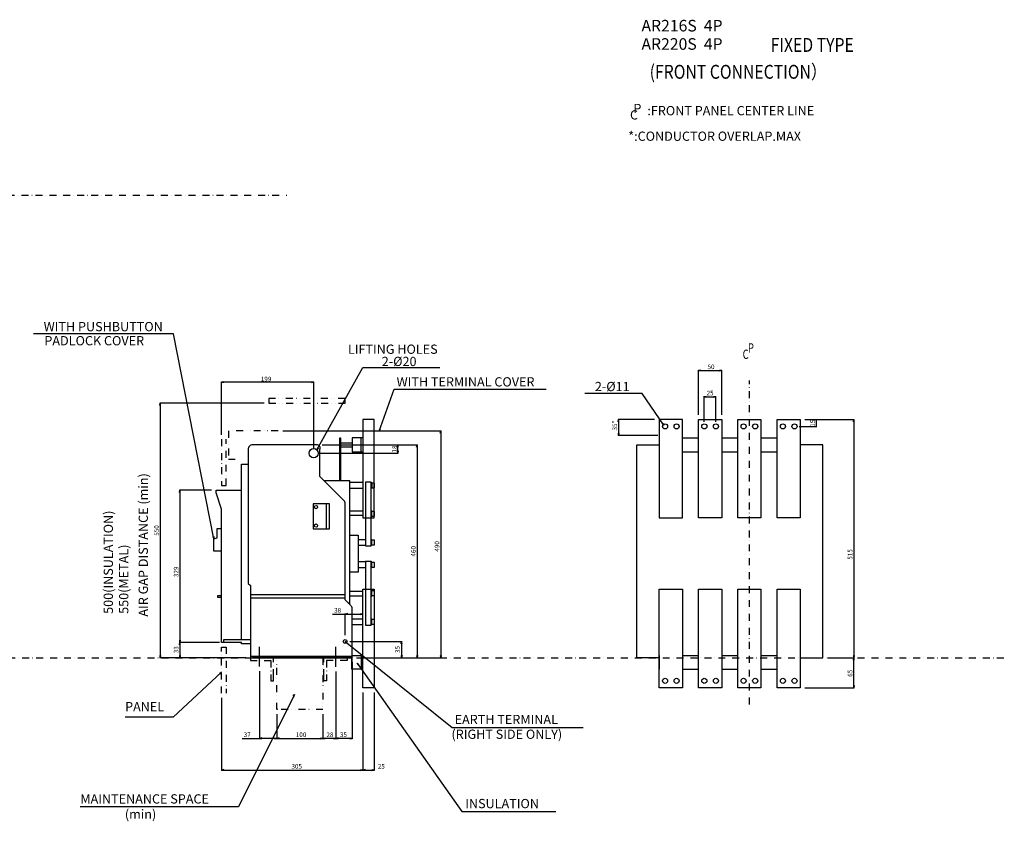
# Model space of a CAD drawing. Extents: x -1500 to 2551, y -354 to 1401.
# Drawn here: x 422 to 2551, y -354 to 1379 of the extents above; entities that cross this region are included whole.
import ezdxf

# ---------------------------------------------------------------- set-up
doc = ezdxf.new("R2010")
doc.units = 0
doc.header["$LTSCALE"] = 30
doc.header["$MEASUREMENT"] = 0
for name, pattern in [('CONTINOUS', [0]), ('DASHDOT', [1, 0.5, -0.25, 0, -0.25]), ('DIVIDE', [1.25, 0.5, -0.25, 0, -0.25, 0, -0.25]), ('HIDDEN', [1.905, 1.27, -0.635])]:
    doc.linetypes.add(name, pattern=pattern)
doc.layers.get('0').update_dxf_attribs({"color": 6, "linetype": 'DASHDOT'})
doc.layers.get('Defpoints').update_dxf_attribs({"color": 2, "linetype": 'DASHDOT'})
for name, color, linetype in [('10', 4, 'CONTINOUS'), ('11', 1, 'CONTINOUS'), ('12', 3, 'CONTINOUS'), ('16', 6, 'DASHDOT'), ('18', 5, 'DIVIDE'), ('19', 7, 'CONTINOUS'), ('27', 2, 'Continuous'), ('30', 9, 'Continuous'), ('34', 2, 'DIVIDE')]:
    doc.layers.add(name, color=color, linetype=linetype)
doc.styles.add('SLDTEXTSTYLE1', font='txt', dxfattribs={"width": 0.75})
doc.styles.get("Standard").update_dxf_attribs({"font": 'simplex.shx', "bigfont": 'bigfont.shx'})
doc.dimstyles.get("Standard").update_dxf_attribs({"dimtxt": 10, "dimasz": 5, "dimexe": 1, "dimexo": 10, "dimgap": 3, "dimtad": 3, "dimdec": 1, "dimzin": 12, "dimdsep": 46, "dimtxsty": 'Standard', "dimblk": 'OPEN', "dimcen": 0.09, "dimadec": 0, "dimazin": 3, "dimtfac": 1, "dimtdec": 1, "dimtix": 1, "dimtmove": 1, "dimatfit": 3, "dimldrblk": 'OPEN', "dimfxl": 1, "dimtolj": 1, "dimtzin": 0, "dimarcsym": 0})

# ---------------------------------------------------------------- blocks, each defined once
blk = doc.blocks.new('_Open')
at = {"layer": '30', "color": 0, "linetype": 'Continuous', "lineweight": -2}
for p, q in [((-1, 0.17), (0, 0)), ((-1, -0.17), (0, 0)), ((0, 0), (-1, 0))]:
    blk.add_line(p, q, dxfattribs=at)
blk = doc.blocks.new('*D7')
at = {"layer": '30', "color": 0, "lineweight": -2}
for p, q in [((1106, -48.4), (1106, -175.6)), ((1078, -122.3), (1078, -175.6)), ((1101, -174.6), (1083, -174.6))]:
    blk.add_line(p, q, dxfattribs=at)
at = {"layer": 'Defpoints', "color": 0}
for p in [(1106, -38.4), (1078, -112.3), (1078, -174.6)]:
    blk.add_point(p, dxfattribs=at)
at = {"layer": '30', "color": 0, "lineweight": -2, "xscale": 5, "yscale": 5, "zscale": 5, "rotation": 180}
blk.add_blockref('_Open', (1078, -174.6), dxfattribs=at)
at = {"layer": '30', "color": 0, "lineweight": -2, "xscale": 5, "yscale": 5, "zscale": 5}
blk.add_blockref('_Open', (1106, -174.6), dxfattribs=at)
at = {"layer": '30', "color": 0, "insert": (1093.1, -166.6), "char_height": 10, "attachment_point": 5}
blk.add_mtext('\\A1;28', dxfattribs=at)
blk = doc.blocks.new('*D8')
at = {"layer": '30', "color": 0, "lineweight": -2}
for p, q in [((1141, -10), (1141, -175.4)), ((1106, -30), (1106, -175.4)), ((1136, -174.4), (1111, -174.4))]:
    blk.add_line(p, q, dxfattribs=at)
at = {"layer": 'Defpoints', "color": 0}
for p in [(1106, -20), (1141, 0), (1106, -174.4)]:
    blk.add_point(p, dxfattribs=at)
at = {"layer": '30', "color": 0, "lineweight": -2, "xscale": 5, "yscale": 5, "zscale": 5, "rotation": 180}
blk.add_blockref('_Open', (1106, -174.4), dxfattribs=at)
at = {"layer": '30', "color": 0, "lineweight": -2, "xscale": 5, "yscale": 5, "zscale": 5}
blk.add_blockref('_Open', (1141, -174.4), dxfattribs=at)
at = {"layer": '30', "color": 0, "insert": (1122.3, -166.4), "char_height": 10, "attachment_point": 5}
blk.add_mtext('\\A1;35', dxfattribs=at)
blk = doc.blocks.new('*D9')
at = {"layer": '30', "color": 0, "lineweight": -2}
for p, q in [((978, -122.3), (978, -175.4)), ((1078, -122.3), (1078, -175.4)), ((983, -174.4), (1073, -174.4))]:
    blk.add_line(p, q, dxfattribs=at)
at = {"layer": 'Defpoints', "color": 0}
for p in [(978, -112.3), (1078, -112.3), (1078, -174.4)]:
    blk.add_point(p, dxfattribs=at)
at = {"layer": '30', "color": 0, "lineweight": -2, "xscale": 5, "yscale": 5, "zscale": 5, "rotation": 180}
blk.add_blockref('_Open', (978, -174.4), dxfattribs=at)
at = {"layer": '30', "color": 0, "lineweight": -2, "xscale": 5, "yscale": 5, "zscale": 5}
blk.add_blockref('_Open', (1078, -174.4), dxfattribs=at)
at = {"layer": '30', "color": 0, "insert": (1030.6, -166.4), "char_height": 10, "attachment_point": 5}
blk.add_mtext('\\A1;100', dxfattribs=at)
blk = doc.blocks.new('*D10')
at = {"layer": '30', "color": 0, "lineweight": -2}
for p, q in [((1164, -75), (1164, -243.8)), ((859, -87), (859, -243.8)), ((864, -242.8), (1159, -242.8))]:
    blk.add_line(p, q, dxfattribs=at)
at = {"layer": 'Defpoints', "color": 0}
for p in [(859, -77), (1164, -65), (1164, -242.8)]:
    blk.add_point(p, dxfattribs=at)
at = {"layer": '30', "color": 0, "lineweight": -2, "xscale": 5, "yscale": 5, "zscale": 5, "rotation": 180}
blk.add_blockref('_Open', (859, -242.8), dxfattribs=at)
at = {"layer": '30', "color": 0, "lineweight": -2, "xscale": 5, "yscale": 5, "zscale": 5}
blk.add_blockref('_Open', (1164, -242.8), dxfattribs=at)
at = {"layer": '30', "color": 0, "insert": (1021.3, -234.8), "char_height": 10, "attachment_point": 5}
blk.add_mtext('\\A1;305', dxfattribs=at)
blk = doc.blocks.new('*D11')
at = {"layer": '30', "color": 0, "lineweight": -2}
for p, q in [((941, -29.1), (941, -175.4)), ((978, -122.3), (978, -175.4)), ((903.2, -174.4), (941, -174.4)), ((973, -174.4), (946, -174.4))]:
    blk.add_line(p, q, dxfattribs=at)
at = {"layer": 'Defpoints', "color": 0}
for p in [(941, -19.1), (978, -112.3), (941, -174.4)]:
    blk.add_point(p, dxfattribs=at)
at = {"layer": '30', "color": 0, "lineweight": -2, "xscale": 5, "yscale": 5, "zscale": 5, "rotation": 180}
blk.add_blockref('_Open', (941, -174.4), dxfattribs=at)
at = {"layer": '30', "color": 0, "lineweight": -2, "xscale": 5, "yscale": 5, "zscale": 5}
blk.add_blockref('_Open', (978, -174.4), dxfattribs=at)
at = {"layer": '30', "color": 0, "insert": (914.3, -166.4), "char_height": 10, "attachment_point": 5}
blk.add_mtext('\\A1;37', dxfattribs=at)
blk = doc.blocks.new('*D12')
at = {"layer": '30', "color": 0, "lineweight": -2}
for p, q in [((1164, -75), (1164, -243.8)), ((1189, -75), (1189, -243.8)), ((1169, -242.8), (1184, -242.8))]:
    blk.add_line(p, q, dxfattribs=at)
at = {"layer": 'Defpoints', "color": 0}
for p in [(1164, -65), (1189, -65), (1189, -242.8)]:
    blk.add_point(p, dxfattribs=at)
at = {"layer": '30', "color": 0, "lineweight": -2, "xscale": 5, "yscale": 5, "zscale": 5, "rotation": 180}
blk.add_blockref('_Open', (1164, -242.8), dxfattribs=at)
at = {"layer": '30', "color": 0, "lineweight": -2, "xscale": 5, "yscale": 5, "zscale": 5}
blk.add_blockref('_Open', (1189, -242.8), dxfattribs=at)
at = {"layer": '30', "color": 0, "insert": (1204.2, -234.8), "char_height": 10, "attachment_point": 5}
blk.add_mtext('\\A1;25', dxfattribs=at)
blk = doc.blocks.new('*D13')
at = {"layer": '30', "color": 0, "lineweight": -2}
for p, q in [((1076, 460), (1240.7, 460)), ((1239.7, 447), (1239.7, 455)), ((1068, 442), (1240.7, 442))]:
    blk.add_line(p, q, dxfattribs=at)
at = {"layer": 'Defpoints', "color": 0}
for p in [(1066, 460), (1239.7, 460), (1058, 442)]:
    blk.add_point(p, dxfattribs=at)
at = {"layer": '30', "color": 0, "lineweight": -2, "xscale": 5, "yscale": 5, "zscale": 5}
for p, rotation in [((1239.7, 460), 90), ((1239.7, 442), 270)]:
    blk.add_blockref('_Open', p, dxfattribs=dict(at, rotation=rotation))
at = {"layer": '30', "color": 0, "insert": (1232.6, 451.1), "char_height": 10, "attachment_point": 5, "rotation": 90}
blk.add_mtext('\\A1;18', dxfattribs=at)
blk = doc.blocks.new('*D14')
at = {"layer": '30', "color": 0, "lineweight": -2}
for p, q in [((991, 490), (1333.5, 490)), ((1332.5, 485), (1332.5, 5)), ((1151, 0), (1333.5, 0))]:
    blk.add_line(p, q, dxfattribs=at)
at = {"layer": 'Defpoints', "color": 0}
for p in [(981, 490), (1141, 0), (1332.5, 0)]:
    blk.add_point(p, dxfattribs=at)
at = {"layer": '30', "color": 0, "lineweight": -2, "xscale": 5, "yscale": 5, "zscale": 5}
for p, rotation in [((1332.5, 490), 90), ((1332.5, 0), 270)]:
    blk.add_blockref('_Open', p, dxfattribs=dict(at, rotation=rotation))
at = {"layer": '30', "color": 0, "insert": (1324.5, 240.6), "char_height": 10, "attachment_point": 5, "rotation": 90}
blk.add_mtext('\\A1;490', dxfattribs=at)
blk = doc.blocks.new('*D15')
at = {"layer": '30', "color": 0, "lineweight": -2}
for p, q in [((837, 362), (767.5, 362)), ((768.5, 357), (768.5, 38)), ((854, 33), (767.5, 33))]:
    blk.add_line(p, q, dxfattribs=at)
at = {"layer": 'Defpoints', "color": 0}
for p in [(847, 362), (768.5, 33), (864, 33)]:
    blk.add_point(p, dxfattribs=at)
at = {"layer": '30', "color": 0, "lineweight": -2, "xscale": 5, "yscale": 5, "zscale": 5}
for p, rotation in [((768.5, 362), 90), ((768.5, 33), 270)]:
    blk.add_blockref('_Open', p, dxfattribs=dict(at, rotation=rotation))
at = {"layer": '30', "color": 0, "insert": (760.5, 185.6), "char_height": 10, "attachment_point": 5, "rotation": 90}
blk.add_mtext('\\A1;329', dxfattribs=at)
blk = doc.blocks.new('*D16')
at = {"layer": '30', "color": 0, "lineweight": -2}
for p, q in [((951, 550), (725.1, 550)), ((726.1, 545), (726.1, 5)), ((911, 0), (725.1, 0))]:
    blk.add_line(p, q, dxfattribs=at)
at = {"layer": 'Defpoints', "color": 0}
for p in [(961, 550), (726.1, 0), (921, 0)]:
    blk.add_point(p, dxfattribs=at)
at = {"layer": '30', "color": 0, "lineweight": -2, "xscale": 5, "yscale": 5, "zscale": 5}
for p, rotation in [((726.1, 550), 90), ((726.1, 0), 270)]:
    blk.add_blockref('_Open', p, dxfattribs=dict(at, rotation=rotation))
at = {"layer": '30', "color": 0, "insert": (718.1, 275), "char_height": 10, "attachment_point": 5, "rotation": 90}
blk.add_mtext('\\A1;550 ', dxfattribs=at)
blk = doc.blocks.new('*D17')
at = {"layer": '30', "color": 0, "lineweight": -2}
for p, q in [((854, 33), (767.5, 33)), ((768.5, 28), (768.5, 5)), ((911, 0), (767.5, 0))]:
    blk.add_line(p, q, dxfattribs=at)
at = {"layer": 'Defpoints', "color": 0}
for p in [(864, 33), (768.5, 0), (921, 0)]:
    blk.add_point(p, dxfattribs=at)
at = {"layer": '30', "color": 0, "lineweight": -2, "xscale": 5, "yscale": 5, "zscale": 5}
for p, rotation in [((768.5, 33), 90), ((768.5, 0), 270)]:
    blk.add_blockref('_Open', p, dxfattribs=dict(at, rotation=rotation))
at = {"layer": '30', "color": 0, "insert": (760.5, 17.2), "char_height": 10, "attachment_point": 5, "rotation": 90}
blk.add_mtext('\\A1;33', dxfattribs=at)
blk = doc.blocks.new('*D18')
at = {"layer": '30', "color": 0, "lineweight": -2}
for p, q in [((859, 482), (859, 596.4)), ((1058, 452), (1058, 596.4)), ((1053, 595.4), (864, 595.4))]:
    blk.add_line(p, q, dxfattribs=at)
at = {"layer": 'Defpoints', "color": 0}
for p in [(859, 595.4), (859, 472), (1058, 442)]:
    blk.add_point(p, dxfattribs=at)
at = {"layer": '30', "color": 0, "lineweight": -2, "xscale": 5, "yscale": 5, "zscale": 5, "rotation": 180}
blk.add_blockref('_Open', (859, 595.4), dxfattribs=at)
at = {"layer": '30', "color": 0, "lineweight": -2, "xscale": 5, "yscale": 5, "zscale": 5}
blk.add_blockref('_Open', (1058, 595.4), dxfattribs=at)
at = {"layer": '30', "color": 0, "insert": (955, 602.4), "char_height": 10, "attachment_point": 5}
blk.add_mtext('\\A1;199', dxfattribs=at)
blk = doc.blocks.new('*D19')
at = {"layer": '30', "color": 0, "lineweight": -2}
for p, q in [((1076, 460), (1282.4, 460)), ((1281.4, 455), (1281.4, 5)), ((1151, 0), (1282.4, 0))]:
    blk.add_line(p, q, dxfattribs=at)
at = {"layer": 'Defpoints', "color": 0}
for p in [(1066, 460), (1141, 0), (1281.4, 0)]:
    blk.add_point(p, dxfattribs=at)
at = {"layer": '30', "color": 0, "lineweight": -2, "xscale": 5, "yscale": 5, "zscale": 5}
for p, rotation in [((1281.4, 460), 90), ((1281.4, 0), 270)]:
    blk.add_blockref('_Open', p, dxfattribs=dict(at, rotation=rotation))
at = {"layer": '30', "color": 0, "insert": (1273.4, 230), "char_height": 10, "attachment_point": 5, "rotation": 90}
blk.add_mtext('\\A1;460', dxfattribs=at)
blk = doc.blocks.new('*D20')
at = {"layer": '30', "color": 0, "lineweight": -2}
for p, q in [((1098.6, 94.4), (1126, 94.4)), ((1126, 49), (1126, 95.4)), ((1131, 94.4), (1159, 94.4)), ((1164, 93.5), (1164, 95.4))]:
    blk.add_line(p, q, dxfattribs=at)
at = {"layer": 'Defpoints', "color": 0}
for p in [(1164, 94.4), (1164, 83.5), (1126, 39)]:
    blk.add_point(p, dxfattribs=at)
at = {"layer": '30', "color": 0, "lineweight": -2, "xscale": 5, "yscale": 5, "zscale": 5, "rotation": 180}
blk.add_blockref('_Open', (1126, 94.4), dxfattribs=at)
at = {"layer": '30', "color": 0, "lineweight": -2, "xscale": 5, "yscale": 5, "zscale": 5}
blk.add_blockref('_Open', (1164, 94.4), dxfattribs=at)
at = {"layer": '30', "color": 0, "insert": (1109.7, 102.4), "char_height": 10, "attachment_point": 5}
blk.add_mtext('\\A1;38', dxfattribs=at)
blk = doc.blocks.new('*D21')
at = {"layer": '30', "color": 0, "lineweight": -2}
for p, q in [((1136, 35), (1249.1, 35)), ((1248.1, 30), (1248.1, 5)), ((1174, 0), (1249.1, 0))]:
    blk.add_line(p, q, dxfattribs=at)
at = {"layer": 'Defpoints', "color": 0}
for p in [(1126, 35), (1164, 0), (1248.1, 0)]:
    blk.add_point(p, dxfattribs=at)
at = {"layer": '30', "color": 0, "lineweight": -2, "xscale": 5, "yscale": 5, "zscale": 5}
for p, rotation in [((1248.1, 35), 90), ((1248.1, 0), 270)]:
    blk.add_blockref('_Open', p, dxfattribs=dict(at, rotation=rotation))
at = {"layer": '30', "color": 0, "insert": (1239.1, 17.8), "char_height": 10, "attachment_point": 5, "rotation": 90}
blk.add_mtext('\\A1;35', dxfattribs=at)
blk = doc.blocks.new('*D34')
at = {"layer": '30', "color": 0, "lineweight": -2}
for p, q in [((1795, 515), (1716, 515)), ((1717, 510), (1717, 485)), ((1802.1, 480), (1716, 480))]:
    blk.add_line(p, q, dxfattribs=at)
at = {"layer": 'Defpoints', "color": 0}
for p in [(1805, 515), (1717, 480), (1812.1, 480)]:
    blk.add_point(p, dxfattribs=at)
at = {"layer": '30', "color": 0, "lineweight": -2, "xscale": 5, "yscale": 5, "zscale": 5}
for p, rotation in [((1717, 515), 90), ((1717, 480), 270)]:
    blk.add_blockref('_Open', p, dxfattribs=dict(at, rotation=rotation))
at = {"layer": '30', "color": 0, "insert": (1709, 501.9), "char_height": 10, "attachment_point": 5, "rotation": 90}
blk.add_mtext('\\A1;35*', dxfattribs=at)
blk = doc.blocks.new('*D35')
at = {"layer": '30', "color": 0, "lineweight": -2}
for p, q in [((1902.5, 510), (1902.5, 565)), ((1907.5, 564), (1922.5, 564)), ((1927.5, 510), (1927.5, 565))]:
    blk.add_line(p, q, dxfattribs=at)
at = {"layer": 'Defpoints', "color": 0}
for p in [(1927.5, 564), (1902.5, 500), (1927.5, 500)]:
    blk.add_point(p, dxfattribs=at)
at = {"layer": '30', "color": 0, "lineweight": -2, "xscale": 5, "yscale": 5, "zscale": 5, "rotation": 180}
blk.add_blockref('_Open', (1902.5, 564), dxfattribs=at)
at = {"layer": '30', "color": 0, "lineweight": -2, "xscale": 5, "yscale": 5, "zscale": 5}
blk.add_blockref('_Open', (1927.5, 564), dxfattribs=at)
at = {"layer": '30', "color": 0, "insert": (1915, 572), "char_height": 10, "attachment_point": 5}
blk.add_mtext('\\A1;25', dxfattribs=at)
blk = doc.blocks.new('*D36')
at = {"layer": '30', "color": 0, "lineweight": -2}
for p, q in [((1890, 525), (1890, 621.7)), ((1895, 620.7), (1935, 620.7)), ((1940, 525), (1940, 621.7))]:
    blk.add_line(p, q, dxfattribs=at)
at = {"layer": 'Defpoints', "color": 0}
for p in [(1940, 620.7), (1890, 515), (1940, 515)]:
    blk.add_point(p, dxfattribs=at)
at = {"layer": '30', "color": 0, "lineweight": -2, "xscale": 5, "yscale": 5, "zscale": 5, "rotation": 180}
blk.add_blockref('_Open', (1890, 620.7), dxfattribs=at)
at = {"layer": '30', "color": 0, "lineweight": -2, "xscale": 5, "yscale": 5, "zscale": 5}
blk.add_blockref('_Open', (1940, 620.7), dxfattribs=at)
at = {"layer": '30', "color": 0, "insert": (1917, 628.7), "char_height": 10, "attachment_point": 5}
blk.add_mtext('\\A1;50', dxfattribs=at)
blk = doc.blocks.new('*D37')
at = {"layer": '30', "color": 0, "lineweight": -2}
for p, q in [((2120, 515), (2145.8, 515)), ((2144.8, 500), (2144.8, 515)), ((2107.5, 500), (2145.8, 500))]:
    blk.add_line(p, q, dxfattribs=at)
at = {"layer": 'Defpoints', "color": 0}
for p in [(2110, 515), (2144.8, 515), (2097.5, 500)]:
    blk.add_point(p, dxfattribs=at)
at = {"layer": '30', "color": 0, "insert": (2136.8, 506.9), "char_height": 10, "attachment_point": 5, "rotation": 90}
blk.add_mtext('\\A1;15', dxfattribs=at)
blk = doc.blocks.new('*D39')
at = {"layer": '30', "color": 0, "lineweight": -2}
for p, q in [((2168.5, 0), (2226.7, 0)), ((2225.7, -60), (2225.7, -5)), ((2120, -65), (2226.7, -65))]:
    blk.add_line(p, q, dxfattribs=at)
at = {"layer": 'Defpoints', "color": 0}
for p in [(2158.5, 0), (2225.7, 0), (2110, -65)]:
    blk.add_point(p, dxfattribs=at)
at = {"layer": '30', "color": 0, "lineweight": -2, "xscale": 5, "yscale": 5, "zscale": 5}
for p, rotation in [((2225.7, 0), 90), ((2225.7, -65), 270)]:
    blk.add_blockref('_Open', p, dxfattribs=dict(at, rotation=rotation))
at = {"layer": '30', "color": 0, "insert": (2217.7, -33.8), "char_height": 10, "attachment_point": 5, "rotation": 90}
blk.add_mtext('\\A1;65', dxfattribs=at)
blk = doc.blocks.new('*D38')
at = {"layer": '30', "color": 0, "lineweight": -2}
for p, q in [((2120, 515), (2226.7, 515)), ((2225.7, 510), (2225.7, 5)), ((2168.5, 0), (2226.7, 0))]:
    blk.add_line(p, q, dxfattribs=at)
at = {"layer": 'Defpoints', "color": 0}
for p in [(2110, 515), (2158.5, 0), (2225.7, 0)]:
    blk.add_point(p, dxfattribs=at)
at = {"layer": '30', "color": 0, "lineweight": -2, "xscale": 5, "yscale": 5, "zscale": 5}
for p, rotation in [((2225.7, 515), 90), ((2225.7, 0), 270)]:
    blk.add_blockref('_Open', p, dxfattribs=dict(at, rotation=rotation))
at = {"layer": '30', "color": 0, "insert": (2217.7, 223.2), "char_height": 10, "attachment_point": 5, "rotation": 90}
blk.add_mtext('\\A1;515', dxfattribs=at)

msp = doc.modelspace()

# ---------------------------------------------------------------- linework, layer by layer
at = {"color": 7, "linetype": 'Continuous'}
for p, q in [((1140.8, 464), (1115.8, 464)), ((1115.8, 456), (1140.8, 456)), ((1131, 0), (931, 0)), ((1141, 0), (1131, 0)), ((1139.8, 0), (1139.8, -25)), ((1106, -38.39), (1106, -56.48)), ((1140.8, -25), (1139.8, -25))]:
    msp.add_line(p, q, dxfattribs=at)
at = {"color": 7, "linetype": 'HIDDEN'}
msp.add_line((978, -0.2), (1078, -0.2), dxfattribs=at)
at = {"color": 7, "linetype": 'Continuous'}
for points in [[(1115.8, 475), (1115.8, 382.5), (1114.8, 382.5), (1114.8, 475)], [(1160.8, 475), (1140.8, 475), (1140.8, 445), (1160.8, 445)]]:
    msp.add_lwpolyline(points, close=True, dxfattribs=at)
for points in [[(1164, 475), (1160.8, 475)], [(1805, 475), (1805, 445)], [(2110, 475), (2110, 445)], [(1160.8, 445), (1164, 445)], [(1141, 5), (1160.8, 5), (1160.8, -25), (1140.8, -25), (1140.8, 0)], [(1164, 5), (1160.8, 5)], [(1805, 5), (1805, -25)], [(2110, 5), (2110, -25)], [(1160.8, -25), (1164, -25)]]:
    msp.add_lwpolyline(points, dxfattribs=at)
msp.add_circle((1126, 35), 4, dxfattribs=at)
at = {"layer": '10'}
for p, q in [((921, 136.82), (1126, 136.82)), ((921, 129.18), (1125.72, 129.18))]:
    msp.add_line(p, q, dxfattribs=at)
for points in [[(1855, 475), (1890, 475)], [(1940, 475), (1975, 475)], [(2025, 475), (2060, 475)], [(1805, 0), (1756.5, -0.11), (1756.5, 459.89), (1805, 460)], [(2110, 0), (2158.5, 0), (2158.5, 460), (2110, 460)], [(1855, 445), (1890, 445)], [(1940, 445), (1975, 445)], [(2025, 445), (2060, 445)], [(864, 33), (864, 39), (902, 39), (902, 418.5), (916, 418.5)], [(921, 30), (902, 30), (902, 33), (864, 33), (859, 33), (859, 321), (847, 356), (847, 362), (902, 362)], [(1136, 115), (1136, 117.55), (1136, 312.45), (1136, 320.55), (1136, 382), (1081, 382)], [(1086, 278.5), (1092, 278.5), (1092, 332.5), (1086, 332.5)], [(859, 230), (842, 230), (842, 257), (849, 259), (849, 279), (859, 279)], [(859, 133.74), (850, 133.74), (850, 130.74), (859, 130.74)], [(1136, 117.55), (1133.45, 117.55)], [(902, 39), (921, 39)], [(1855, 5), (1890, 5)], [(1940, 5), (1975, 5)], [(2025, 5), (2060, 5)], [(1855, -25), (1890, -25)], [(1940, -25), (1975, -25)], [(2025, -25), (2060, -25)]]:
    msp.add_lwpolyline(points, dxfattribs=at)
for points in [[(1126, 136.82), (1126, 332.86, 0.1989124), (1123.07, 339.93), (1071, 392), (1071, 450, 0.5239433), (1066, 460), (926, 460, 0.4142136), (916, 450), (916, 161.41, 0.1989124), (916.29, 160.71), (921, 156), (921, 136.82), (921, 132.7), (921, 130.16), (921, 129.18), (921, 6.2), (921, 3.2), (931, 3.2), (1131, 3.2), (1141, 3.2)], [(1141, 3.2), (1141, 105.86, 0.1989124), (1138.07, 112.93), (1126, 125), (1126, 129.18), (1126, 130.16), (1126, 132.7), (1126, 136.82)]]:
    msp.add_lwpolyline(points, format="xyb", dxfattribs=at)
msp.add_lwpolyline([(1086, 332.5), (1083, 332.5), (1056.5, 332.5), (1056.5, 278.5), (1083, 278.5), (1086, 278.5)], close=True, dxfattribs=at)
at = {"layer": '10', "flags": 128}
msp.add_lwpolyline([(921, 3.2), (921, 0), (931, 0), (1131, 0), (1141, 0), (1141, 3.2)], dxfattribs=at)
at = {"layer": '10'}
for centre, radius in [((1058, 442), 10), ((1063, 325.5), 3.55), ((1063, 285.5), 3.55)]:
    msp.add_circle(centre, radius, dxfattribs=at)
at = {"layer": '11', "linetype": 'DASHDOT'}
for points in [[(859, 472), (859, 372), (869, 372), (869, 472)], [(859, -77), (859, 23), (869, 23), (869, -77)]]:
    msp.add_lwpolyline(points, dxfattribs=at)
at = {"layer": '12'}
for p, q in [((941, -19.13), (941, 23.2)), ((1106, -20), (1106, 23.2))]:
    msp.add_line(p, q, dxfattribs=at)
at = {"layer": '12', "linetype": 'DASHDOT'}
for points in [[(965, -39.46), (965, -50.2), (971, -50.2), (971, -39.46), (971, -0.2), (921, 0), (921, -6.2), (965, -6.2)], [(1086, -39.46), (1086, -50.2), (1080, -50.2), (1080, -39.46), (1080, -0.2), (1130, 0), (1130, -6.2), (1086, -6.2)]]:
    msp.add_lwpolyline(points, close=True, dxfattribs=at)
at = {"layer": '16'}
msp.add_line((2000, -101.11), (2000, 598.89), dxfattribs=at)
at = {"layer": '18'}
msp.add_lwpolyline([(1126, 550), (1126, 560), (961, 560), (961, 550)], close=True, dxfattribs=at)
msp.add_lwpolyline([(1078, -0.2), (1078, -112.29), (978, -112.29), (978, -0.2)], dxfattribs=at)
at = {"layer": '27'}
for p, q in [((1164, 378.5), (1136, 378.5)), ((1136, 366.5), (1164, 366.5)), ((1164, 317), (1136, 317)), ((1164, 307), (1136, 307)), ((1170, 255), (1154, 255)), ((1154, 243), (1170, 243)), ((1170, 207), (1154, 207)), ((1154, 195), (1170, 195)), ((1164, 143), (1136, 143)), ((1164, 133), (1136, 133)), ((1164, 83.5), (1141, 83.5)), ((1141, 71.5), (1164, 71.5))]:
    msp.add_line(p, q, dxfattribs=at)
for points in [[(1189, 302), (1189, 515), (1164, 515), (1164, 317), (1164, 307), (1164, 302), (1189, 302)], [(1182, 379.5), (1181, 379.5), (1170, 379.5), (1170, 242), (1181, 242), (1182, 242), (1182, 378.6), (1183.5, 378.6), (1183.5, 366.4), (1182, 366.4)], [(1183.5, 367.5), (1189.5, 367.5), (1189.5, 370.89), (1189.5, 377.5), (1183.5, 377.5)], [(1182, 304.65), (1183.5, 304.65), (1183.5, 316.85), (1182, 316.85)], [(1183.5, 305.75), (1189.5, 305.75), (1189.5, 311.59), (1189.5, 315.75), (1183.5, 315.75)], [(1136, 265), (1154, 265), (1154, 185), (1136, 185)], [(1182, 242.9), (1183.5, 242.9), (1183.5, 255.1), (1182, 255.1)], [(1183.5, 244), (1189.5, 244), (1189.5, 250.67), (1189.5, 254), (1183.5, 254)], [(1182, 194.9), (1183.5, 194.9), (1183.5, 207.1), (1182, 207.1)], [(1183.5, 196), (1189.5, 196), (1189.5, 204.19), (1189.5, 206), (1183.5, 206)], [(1189, 148), (1189, -65), (1164, -65), (1164, 133), (1164, 143), (1164, 148), (1189, 148)], [(1182, 133.15), (1183.5, 133.15), (1183.5, 145.35), (1182, 145.35)], [(1183.5, 134.25), (1189.5, 134.25), (1189.5, 141.67), (1189.5, 144.25), (1183.5, 144.25)], [(1182, 71.4), (1183.5, 71.4), (1183.5, 83.6), (1182, 83.6)], [(1183.5, 72.5), (1189.5, 72.5), (1189.5, 76.54), (1189.5, 82.5), (1183.5, 82.5)]]:
    msp.add_lwpolyline(points, dxfattribs=at)
for points in [[(1855, 515), (1805, 515), (1805, 302), (1855, 302)], [(1940, 515), (1940, 302), (1890, 302), (1890, 515)], [(2025, 515), (2025, 302), (1975, 302), (1975, 515)], [(2110, 515), (2110, 302), (2060, 302), (2060, 515)], [(1181, 208), (1170, 208), (1170, 70.5), (1181, 70.5), (1182, 70.5), (1182, 208)], [(1855, -65), (1805, -65), (1805, 148), (1855, 148)], [(1940, 148), (1940, -65), (1890, -65), (1890, 148)], [(2025, 148), (2025, -65), (1975, -65), (1975, 148)], [(2110, 148), (2110, -65), (2060, -65), (2060, 148)]]:
    msp.add_lwpolyline(points, close=True, dxfattribs=at)
for centre in [(1817.5, 500), (1842.5, 500), (1902.5, 500), (1927.5, 500), (1987.5, 500), (2012.5, 500), (2072.5, 500), (2097.5, 500), (1817.5, -50), (1842.5, -50), (1902.5, -50), (1927.5, -50), (1987.5, -50), (2012.5, -50), (2072.5, -50), (2097.5, -50)]:
    msp.add_circle(centre, 5.5, dxfattribs=at)
at = {"layer": '34'}
msp.add_lwpolyline([(981, 490), (874, 490), (874, 429), (888.5, 429)], dxfattribs=at)
at = {"layer": 'Defpoints'}
for p, q in [((-1500, 1000), (1000, 1000)), ((-1498.5, 0), (2551.04, 0))]:
    msp.add_line(p, q, dxfattribs=at)

# ---------------------------------------------------------------- texts
at = {"layer": '19'}
for s, height, p in [('AR216S  4P', 25, (1766.61, 1353.57)), ('AR220S  4P', 25, (1766.61, 1314.03)), (':FRONT PANEL CENTER LINE', 20, (1779.38, 1172.41)), ('*:CONDUCTOR OVERLAP.MAX', 20, (1738.01, 1117.18))]:
    msp.add_text(s, height=height, dxfattribs=at).set_placement(p)
for s, height, width, p in [('FIXED TYPE', 30, 0.833333, (2045.89, 1309.48)), ('(FRONT CONNECTION）', 30, 0.833333, (1784.33, 1251.38)), ('C', 20, 0.75, (1985.36, 645.9)), ('P', 20, 0.75, (1996.77, 659.66))]:
    msp.add_text(s, height=height, dxfattribs=dict(at, width=width)).set_placement(p)
for s, p in [('P', (1749.13, 1177.13)), ('C', (1741.81, 1163.26))]:
    msp.add_text(s, height=20, rotation=0, dxfattribs=at).set_placement(p)
at = {"layer": '19', "char_height": 20, "attachment_point": 1}
for s, insert in [('WITH PUSHBUTTON', (474.14, 725.62)), ('PADLOCK COVER', (475.73, 695.17)), ('LIFTING HOLES', (1131.91, 676.79)), ('WITH TERMINAL COVER', (1237.17, 606.24)), ('PANEL', (650.22, -95.83)), ('EARTH TERMINAL', (1362.65, -123.55)), ('(RIGHT SIDE ONLY)', (1355.81, -155.44)), ('MAINTENANCE SPACE', (553.43, -295.22)), ('INSULATION', (1385.6, -305.3)), ('(min)', (649.73, -328.28))]:
    msp.add_mtext(s, dxfattribs=dict(at, insert=insert))
at = {"layer": '19', "char_height": 20, "attachment_point": 1, "rotation": 90}
for s, insert in [('AIR GAP DISTANCE (min)', (679.5, 88.8)), ('500(INSULATION)\\P550(METAL)', (603.96, 94.77))]:
    msp.add_mtext(s, dxfattribs=dict(at, insert=insert))
at = {"layer": '30', "char_height": 20, "attachment_point": 1, "style": 'SLDTEXTSTYLE1'}
for s, insert in [('2-%%C20', (1205.17, 650.37)), ('2-%%C11', (1665.92, 596.11))]:
    msp.add_mtext(s, dxfattribs=dict(at, insert=insert))
at = {"layer": '30', "insert": (1593.94, -94.56), "char_height": 10, "attachment_point": 1}
msp.add_mtext('\\A1;', dxfattribs=at)

# ---------------------------------------------------------------- dimensions: what is measured, and where the dimension line sits
at = {"layer": '30'}
for base, p1, p2, picture, middle in [((1940, 620.66), (1890, 515), (1940, 515), '*D36', (1917, 620.66)), ((859, 595.43), (1058, 442), (859, 472), '*D18', (955.03, 594.43)), ((1927.5, 564.05), (1902.5, 500), (1927.5, 500), '*D35', (1915, 564.05)), ((1164, 94.44), (1126, 39), (1164, 83.5), '*D20', (1109.68, 94.44)), ((941, -174.36), (978, -112.29), (941, -19.13), '*D11', (914.31, -174.36)), ((1106, -174.41), (1141, 0), (1106, -20), '*D8', (1122.28, -174.41)), ((1078, -174.58), (1106, -38.39), (1078, -112.29), '*D7', (1093.14, -174.58)), ((1164, -242.79), (859, -77), (1164, -65), '*D10', (1021.3, -242.79)), ((1189, -242.8), (1164, -65), (1189, -65), '*D12', (1204.22, -242.8)), ((1078, -174.36), (978, -112.29), (1078, -112.29), '*D9', (1030.59, -174.36))]:
    dim = msp.add_linear_dim(base=base, p1=p1, p2=p2, dimstyle='Standard', dxfattribs=at)
    dim.commit()
    dim.dimension.update_dxf_attribs({"geometry": picture, "text_midpoint": middle, "dimtype": 160})
for base, p1, p2, angle, text, picture, middle in [((726.1, 0), (961, 550), (921, 0), 270, '<> ', '*D16', (726.1, 275)), ((1717.02, 480), (1805, 515), (1812.1, 480), 90, '<>*', '*D34', (1717.02, 501.89))]:
    dim = msp.add_linear_dim(base=base, p1=p1, p2=p2, angle=angle, text=text, dimstyle='Standard', dxfattribs=at)
    dim.commit()
    dim.dimension.update_dxf_attribs({"geometry": picture, "text_midpoint": middle, "dimtype": 160})
for base, p1, p2, angle, picture, middle in [((2144.79, 515), (2097.5, 500), (2110, 515), 90, '*D37', (2144.79, 506.89)), ((2225.72, 0), (2110, 515), (2158.5, 0), 270, '*D38', (2225.72, 223.17)), ((1332.53, 0), (981, 490), (1141, 0), 90, '*D14', (1332.53, 240.57)), ((1239.73, 460), (1058, 442), (1066, 460), 90, '*D13', (1240.55, 451.1)), ((1281.4, 0), (1066, 460), (1141, 0), 90, '*D19', (1281.4, 230)), ((768.46, 33), (847, 362), (864, 33), 90, '*D15', (768.46, 185.61)), ((768.46, 0), (864, 33), (921, 0), 90, '*D17', (768.46, 17.24)), ((1248.1, 0), (1126, 35), (1164, 0), 90, '*D21', (1247.1, 17.82)), ((2225.72, 0), (2110, -65), (2158.5, 0), 90, '*D39', (2225.72, -33.81))]:
    dim = msp.add_linear_dim(base=base, p1=p1, p2=p2, angle=angle, dimstyle='Standard', dxfattribs=at)
    dim.commit()
    dim.dimension.update_dxf_attribs({"geometry": picture, "text_midpoint": middle, "dimtype": 160})

# ---------------------------------------------------------------- leaders
at = {"layer": '19'}
for points in [[(842, 257), (754.97, 700.27), (452.3, 700.27)], [(1199.45, 489.58), (1232.12, 580.47), (1560.58, 580.49)], [(1126, 35), (1357.64, -150.74), (1640.45, -150.74)], [(1151.72, -11.54), (1378.16, -332.51), (1581.59, -332.51)], [(859, -31.06), (754.41, -128.2), (650.17, -128.2)], [(1016.47, -79.41), (895.75, -322.59), (553.41, -322.59)]]:
    msp.add_leader(points, dimstyle='Standard', dxfattribs=at)
at = {"layer": '30'}
msp.add_leader([(1064.92, 449.33), (1164.19, 627), (1330.74, 627)], dimstyle='Standard', override={"dimgap": 3, "dimtad": 0}, dxfattribs=at)
msp.add_leader([(1815.25, 502.38), (1767.87, 571.31), (1643.82, 571.31)], dimstyle='Standard', dxfattribs=at)

doc.saveas('drawing.dxf')
